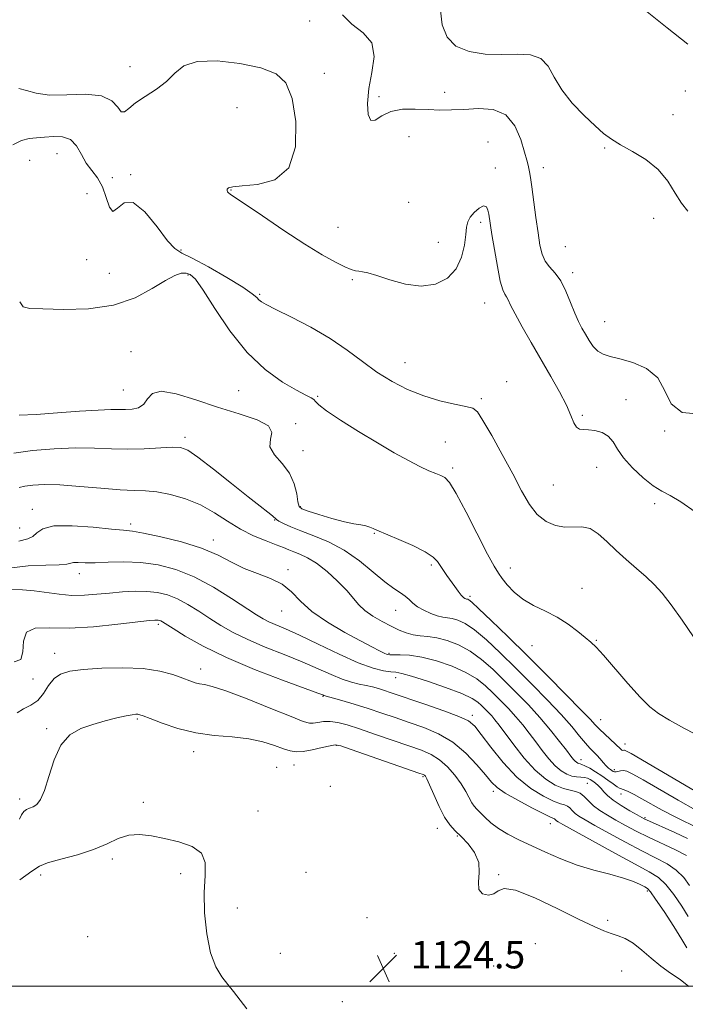
# Model space of a CAD drawing. Extents: x 2079800 to 2082700, y 287300 to 290200.
# Drawn here: x 2080575 to 2080768, y 288495 to 288781 of the extents above; entities that cross this region are included whole.
import ezdxf

# ---------------------------------------------------------------- set-up
doc = ezdxf.new("R2010")
doc.units = 0
doc.header["$MEASUREMENT"] = 0
for name, color, linetype, lineweight in [('CONTOUR INDEX', 41, 'Continuous', 13), ('CONTOUR INTERMEDIATE', 44, 'Continuous', 0), ('GRID LINE', 7, 'Continuous', 0), ('SPOT ELEVATION', 7, 'Continuous', 0), ('SPOT ELEVATION DTM', 2, 'Continuous', 13)]:
    doc.layers.add(name, color=color, linetype=linetype, lineweight=lineweight)
doc.styles.add('Style-WORKING', font='WORKING.shx')

# ---------------------------------------------------------------- blocks, each defined once
blk = doc.blocks.new('SPOT')
at = {"layer": 'SPOT ELEVATION'}
for p, q in [((-3.91, -3.91), (3.82, 3.81)), ((-1.65, 3.77), (1.72, -3.93))]:
    blk.add_line(p, q, dxfattribs=at)

msp = doc.modelspace()

# ---------------------------------------------------------------- linework, layer by layer
at = {"layer": 'CONTOUR INDEX', "flags": 128}
for points, elevation in [([(2080772.729, 288666.466), (2080767.422, 288666.871), (2080764.304, 288669.414), (2080762.426, 288673.2), (2080760.367, 288676.966), (2080757.093, 288679.708), (2080753.123, 288681.467), (2080749.36, 288682.544), (2080746.508, 288683.242), (2080744.456, 288683.877), (2080742.894, 288684.767), (2080741.557, 288686.138), (2080740.363, 288687.849), (2080739.279, 288689.666), (2080738.264, 288691.446), (2080737.254, 288693.402), (2080736.177, 288695.835), (2080734.973, 288698.905), (2080733.621, 288702.207), (2080732.113, 288705.191), (2080730.476, 288707.466), (2080728.891, 288709.269), (2080727.576, 288710.991), (2080726.678, 288713.01), (2080726.061, 288715.635), (2080725.52, 288719.159), (2080724.9, 288723.671), (2080723.7, 288732.545), (2080723.309, 288735.283), (2080723.045, 288736.92), (2080722.84, 288737.959), (2080722.615, 288738.907), (2080722.247, 288740.304), (2080721.601, 288742.695), (2080720.524, 288746.339), (2080718.78, 288750.35), (2080716.112, 288753.554), (2080712.411, 288755.094), (2080708.153, 288755.378), (2080703.962, 288755.132), (2080700.295, 288754.955), (2080696.939, 288754.942), (2080693.516, 288755.062), (2080689.781, 288755.234), (2080686.023, 288755.17), (2080682.664, 288754.531), (2080680.038, 288753.203), (2080678.128, 288751.972), (2080676.83, 288751.851), (2080676.066, 288753.589), (2080675.861, 288756.883), (2080676.269, 288761.169), (2080677.175, 288765.886), (2080677.782, 288770.493), (2080677.129, 288774.455), (2080674.644, 288777.439), (2080671.327, 288779.926), (2080668.567, 288782.601)], 1100), ([(2080771.414, 288551.182), (2080766.275, 288554.088), (2080756.107, 288559.966), (2080753.075, 288561.67), (2080751.368, 288562.494), (2080750.362, 288562.735), (2080749.541, 288562.667), (2080748.238, 288562.319), (2080747.79, 288562.326), (2080747.418, 288562.477), (2080746.596, 288563.011), (2080746.038, 288563.435), (2080745.342, 288564.085), (2080744.496, 288565.015), (2080743.557, 288566.102), (2080742.6, 288567.181), (2080740.623, 288569.237), (2080739.331, 288570.689), (2080737.625, 288572.75), (2080735.32, 288575.507), (2080732.225, 288579.005), (2080728.249, 288583.222), (2080723.706, 288587.858), (2080719.008, 288592.545), (2080714.529, 288596.929), (2080710.482, 288600.714), (2080707.04, 288603.622), (2080704.319, 288605.472), (2080702.207, 288606.475), (2080700.536, 288606.939), (2080699.127, 288607.156), (2080697.754, 288607.346), (2080696.183, 288607.712), (2080694.271, 288608.401), (2080692.252, 288609.338), (2080690.455, 288610.394), (2080689.102, 288611.458), (2080688.009, 288612.486), (2080686.884, 288613.455), (2080685.457, 288614.41), (2080683.531, 288615.668), (2080680.927, 288617.62), (2080677.535, 288620.48), (2080673.518, 288623.779), (2080669.106, 288626.874), (2080664.555, 288629.268), (2080660.207, 288631.044), (2080656.431, 288632.431), (2080653.515, 288633.612), (2080651.441, 288634.589), (2080650.111, 288635.322), (2080649.376, 288635.815), (2080648.18, 288636.861), (2080646.898, 288637.888), (2080644.677, 288639.628), (2080641.181, 288642.39), (2080636.328, 288646.261), (2080631.051, 288650.445), (2080626.536, 288653.925), (2080623.582, 288655.937), (2080621.447, 288656.725), (2080619.002, 288656.789), (2080610.911, 288656.319), (2080606.095, 288656.201), (2080601.345, 288656.335), (2080596.42, 288656.556), (2080590.916, 288656.633), (2080584.654, 288656.383), (2080578.336, 288655.835), (2080572.887, 288655.069)], 1110), ([(2080769.212, 288520.188), (2080767.32, 288523.284), (2080765.042, 288526.631), (2080762.74, 288529.535), (2080760.568, 288531.551), (2080757.869, 288533.243), (2080753.784, 288535.428), (2080747.871, 288538.631), (2080741.358, 288542.208), (2080732.712, 288546.993), (2080731.348, 288547.769), (2080730.925, 288548.056), (2080730.523, 288548.463), (2080730.345, 288548.607), (2080729.181, 288549.113), (2080727.155, 288550.092), (2080723.691, 288551.865), (2080719.605, 288554.054), (2080715.991, 288556.138), (2080713.619, 288557.776), (2080711.977, 288559.355), (2080710.231, 288561.444), (2080707.718, 288564.406), (2080704.465, 288567.794), (2080700.672, 288570.956), (2080696.537, 288573.395), (2080692.253, 288575.228), (2080688.014, 288576.726), (2080683.958, 288578.115), (2080680.01, 288579.451), (2080676.039, 288580.745), (2080672.023, 288581.986), (2080668.367, 288583.071), (2080663.167, 288584.566), (2080662.833, 288584.696), (2080661.377, 288585.241), (2080651.179, 288588.996), (2080642.998, 288592.148), (2080634.819, 288595.596), (2080628.018, 288598.922), (2080622.848, 288601.819), (2080619.278, 288604.014), (2080616.177, 288605.967), (2080615.693, 288606.234), (2080615.314, 288606.383), (2080614.933, 288606.475), (2080614.527, 288606.517), (2080613.926, 288606.502), (2080612.374, 288606.345), (2080603.196, 288605.262), (2080596.083, 288604.563), (2080589.046, 288604.176), (2080583.28, 288604.239), (2080579.107, 288604.122), (2080576.628, 288602.998), (2080575.743, 288600.401), (2080575.545, 288597.288), (2080574.926, 288594.977), (2080573.074, 288594.34)], 1120)]:
    msp.add_lwpolyline(points, dxfattribs=dict(at, elevation=elevation))
at = {"layer": 'CONTOUR INTERMEDIATE', "flags": 128}
for points, elevation in [([(2080769.093, 288725.528), (2080767.28, 288727.784), (2080765.449, 288730.767), (2080763.3, 288734.224), (2080760.508, 288737.617), (2080756.914, 288740.508), (2080753.028, 288742.876), (2080749.527, 288744.805), (2080746.865, 288746.434), (2080744.607, 288748.136), (2080742.097, 288750.34), (2080738.899, 288753.347), (2080735.453, 288756.942), (2080732.42, 288760.782), (2080730.235, 288764.509), (2080728.424, 288767.709), (2080726.287, 288769.951), (2080723.272, 288770.971), (2080719.426, 288771.159), (2080714.944, 288771.069), (2080710.093, 288771.212), (2080705.428, 288771.928), (2080701.578, 288773.512), (2080699.017, 288776.169), (2080697.612, 288779.732), (2080697.079, 288783.942)], 1098), ([(2080769.117, 288774.088), (2080763.143, 288778.848), (2080756.291, 288784.245)], 1096), ([(2080771.232, 288637.963), (2080767.111, 288640.873), (2080764, 288642.716), (2080761.519, 288644.02), (2080759.027, 288645.561), (2080756.081, 288647.906), (2080753.032, 288650.782), (2080750.431, 288653.71), (2080748.648, 288656.282), (2080747.334, 288658.384), (2080745.957, 288659.978), (2080744.138, 288661.046), (2080742.088, 288661.658), (2080740.17, 288661.909), (2080738.666, 288661.934), (2080737.544, 288662.044), (2080736.693, 288662.594), (2080735.968, 288663.887), (2080735.094, 288666.013), (2080733.764, 288669.014), (2080731.761, 288672.879), (2080729.228, 288677.391), (2080723.523, 288687.256), (2080720.895, 288691.854), (2080718.827, 288695.592), (2080717.524, 288698.126), (2080716.785, 288699.679), (2080716.304, 288700.619), (2080715.818, 288701.376), (2080715.242, 288702.64), (2080714.531, 288705.167), (2080713.677, 288709.372), (2080712.807, 288714.314), (2080712.085, 288718.716), (2080711.176, 288724.588), (2080710.94, 288725.783), (2080710.496, 288726.723), (2080709.672, 288727.012), (2080708.391, 288726.391), (2080706.95, 288725.153), (2080705.738, 288723.726), (2080705.035, 288722.398), (2080704.694, 288720.873), (2080704.46, 288718.713), (2080704.07, 288715.653), (2080703.234, 288712.129), (2080701.655, 288708.748), (2080699.112, 288706.05), (2080695.687, 288704.298), (2080691.537, 288703.689), (2080686.903, 288704.273), (2080682.361, 288705.529), (2080678.568, 288706.795), (2080675.997, 288707.553), (2080674.394, 288707.881), (2080673.317, 288708.005), (2080672.343, 288708.146), (2080671.112, 288708.506), (2080669.278, 288709.28), (2080666.533, 288710.66), (2080662.707, 288712.814), (2080657.667, 288715.905), (2080651.511, 288719.914), (2080645.27, 288724.097), (2080635.923, 288730.452), (2080635.449, 288730.831), (2080635.167, 288731.154), (2080635.003, 288731.507), (2080635.025, 288731.88), (2080635.394, 288732.258), (2080636.635, 288732.609), (2080639.363, 288732.893), (2080643.838, 288733.263), (2080648.886, 288734.628), (2080652.977, 288738.09), (2080654.943, 288744.239), (2080655.063, 288751.636), (2080653.98, 288758.33), (2080652.146, 288762.836), (2080649.265, 288765.517), (2080644.852, 288767.198), (2080638.743, 288768.506), (2080632.07, 288769.266), (2080626.284, 288769.104), (2080622.417, 288767.793), (2080619.818, 288765.687), (2080617.415, 288763.284), (2080614.422, 288761.002), (2080611.193, 288758.918), (2080608.371, 288757.027), (2080606.429, 288755.398), (2080605.166, 288754.392), (2080604.215, 288754.443), (2080603.164, 288755.758), (2080601.438, 288757.627), (2080598.421, 288759.108), (2080593.787, 288759.539), (2080588.373, 288759.36), (2080583.308, 288759.291), (2080579.458, 288759.836), (2080576.641, 288760.663), (2080574.412, 288761.225)], 1102), ([(2080770.725, 288601.649), (2080767.444, 288606.491), (2080764.287, 288610.93), (2080761.67, 288614.282), (2080759.358, 288616.83), (2080756.961, 288619.099), (2080754.193, 288621.515), (2080751.204, 288624.097), (2080748.254, 288626.762), (2080745.541, 288629.381), (2080743.034, 288631.625), (2080740.641, 288633.117), (2080738.274, 288633.637), (2080733.306, 288633.558), (2080730.596, 288634.019), (2080727.867, 288635.19), (2080725.305, 288637.206), (2080723.011, 288640.182), (2080720.742, 288644.125), (2080718.168, 288649.021), (2080715.115, 288654.68), (2080712.023, 288660.222), (2080709.488, 288664.597), (2080707.857, 288667.065), (2080706.486, 288668.143), (2080704.483, 288668.66), (2080701.197, 288669.321), (2080696.932, 288670.323), (2080692.23, 288671.736), (2080687.55, 288673.615), (2080683.009, 288675.94), (2080678.639, 288678.677), (2080674.405, 288681.769), (2080669.999, 288685.084), (2080665.045, 288688.466), (2080659.394, 288691.74), (2080653.799, 288694.642), (2080649.24, 288696.887), (2080646.427, 288698.294), (2080644.986, 288699.11), (2080644.275, 288699.684), (2080643.632, 288700.366), (2080642.311, 288701.491), (2080639.548, 288703.394), (2080634.946, 288706.213), (2080629.576, 288709.307), (2080624.875, 288711.839), (2080621.858, 288713.314), (2080619.836, 288714.601), (2080617.698, 288716.909), (2080614.635, 288720.928), (2080611.053, 288725.264), (2080607.662, 288728.002), (2080605.023, 288727.892), (2080603.11, 288726.344), (2080601.745, 288725.435), (2080600.737, 288726.695), (2080599.826, 288729.482), (2080598.737, 288732.609), (2080597.28, 288735.162), (2080595.621, 288737.315), (2080594.008, 288739.515), (2080592.6, 288742.041), (2080591.172, 288744.499), (2080589.405, 288746.328), (2080587.092, 288747.137), (2080584.467, 288747.213), (2080581.878, 288747.013), (2080579.575, 288746.873), (2080577.416, 288746.646), (2080575.164, 288746.065), (2080572.612, 288744.796)], 1104), ([(2080773.613, 288572.083), (2080768.188, 288574.904), (2080763.799, 288577.354), (2080760.616, 288579.291), (2080758.026, 288581.276), (2080755.218, 288584.047), (2080751.647, 288588.037), (2080744.571, 288596.261), (2080742.395, 288598.646), (2080740.861, 288600.102), (2080739.275, 288601.421), (2080737.088, 288603.202), (2080734.313, 288605.291), (2080731.105, 288607.344), (2080727.645, 288609.115), (2080724.208, 288610.762), (2080721.092, 288612.542), (2080718.54, 288614.614), (2080716.552, 288616.753), (2080715.072, 288618.636), (2080713.961, 288620.17), (2080712.739, 288622.181), (2080710.847, 288625.725), (2080704.627, 288637.858), (2080701.682, 288643.357), (2080699.702, 288646.562), (2080698.388, 288647.974), (2080697.221, 288648.551), (2080695.749, 288649.115), (2080693.772, 288649.942), (2080691.155, 288651.169), (2080687.786, 288652.915), (2080683.652, 288655.209), (2080678.763, 288658.06), (2080673.287, 288661.381), (2080668.024, 288664.697), (2080663.932, 288667.437), (2080661.67, 288669.186), (2080660.709, 288670.151), (2080660.219, 288670.692), (2080659.443, 288671.172), (2080657.909, 288671.947), (2080655.214, 288673.375), (2080651.127, 288675.783), (2080646.113, 288679.387), (2080640.808, 288684.371), (2080635.796, 288690.665), (2080631.437, 288697.165), (2080628.037, 288702.507), (2080625.77, 288705.682), (2080624.276, 288707.089), (2080623.064, 288707.479), (2080621.672, 288707.429), (2080619.763, 288706.822), (2080617.031, 288705.37), (2080613.212, 288702.97), (2080608.213, 288700.271), (2080601.984, 288698.107), (2080594.697, 288697.088), (2080587.408, 288696.913), (2080581.397, 288697.055), (2080577.603, 288697.172), (2080575.604, 288697.652), (2080574.637, 288699.07)], 1106), ([(2080777.598, 288553.037), (2080752.656, 288567.631), (2080751.109, 288568.49), (2080750.691, 288568.631), (2080750.456, 288568.602), (2080750.206, 288568.586), (2080749.928, 288568.67), (2080749.58, 288568.945), (2080748.05, 288570.429), (2080744.934, 288573.282), (2080743.406, 288574.72), (2080742.181, 288575.973), (2080740.648, 288577.613), (2080738.001, 288580.385), (2080733.695, 288584.782), (2080728.22, 288590.296), (2080722.323, 288596.168), (2080716.705, 288601.691), (2080711.875, 288606.378), (2080708.29, 288609.796), (2080706.242, 288611.676), (2080705.342, 288612.41), (2080705.035, 288612.557), (2080704.672, 288612.61), (2080704.467, 288612.658), (2080704.198, 288612.776), (2080703.794, 288613.094), (2080703.179, 288613.765), (2080702.305, 288614.882), (2080701.249, 288616.318), (2080699.008, 288619.426), (2080697.979, 288620.89), (2080696.244, 288623.52), (2080694.986, 288624.831), (2080692.701, 288626.352), (2080689.077, 288628.161), (2080684.963, 288629.975), (2080678.62, 288632.624), (2080677.499, 288633.196), (2080676.585, 288633.584), (2080675.406, 288633.927), (2080673.924, 288634.173), (2080671.923, 288634.482), (2080669.142, 288635.067), (2080665.508, 288636.05), (2080661.696, 288637.198), (2080658.568, 288638.192), (2080656.753, 288638.852), (2080655.949, 288639.575), (2080655.62, 288640.901), (2080655.267, 288643.198), (2080654.547, 288646.142), (2080653.155, 288649.235), (2080650.993, 288652.075), (2080648.792, 288654.63), (2080647.487, 288656.959), (2080647.599, 288659.117), (2080647.985, 288661.123), (2080647.084, 288662.992), (2080643.751, 288664.758), (2080638.496, 288666.544), (2080632.246, 288668.493), (2080625.889, 288670.614), (2080620.173, 288672.381), (2080615.813, 288673.131), (2080613.253, 288672.448), (2080611.865, 288670.9), (2080610.756, 288669.304), (2080609.226, 288668.301), (2080607.364, 288667.85), (2080605.453, 288667.736), (2080603.602, 288667.756), (2080601.21, 288667.765), (2080597.5, 288667.628), (2080592.02, 288667.262), (2080585.617, 288666.785), (2080579.458, 288666.366), (2080574.473, 288666.129)], 1108), ([(2080772.715, 288545.613), (2080765.23, 288549.326), (2080761.648, 288551.223), (2080755.747, 288554.52), (2080753.515, 288555.719), (2080751.789, 288556.58), (2080750.576, 288557.117), (2080749.256, 288557.596), (2080748.526, 288558.012), (2080747.373, 288558.819), (2080745.854, 288559.919), (2080744.102, 288561.143), (2080742.268, 288562.332), (2080740.555, 288563.361), (2080739.181, 288564.111), (2080738.296, 288564.512), (2080737.774, 288564.673), (2080737.421, 288564.751), (2080737.073, 288564.878), (2080736.699, 288565.101), (2080736.299, 288565.442), (2080735.829, 288565.969), (2080735.08, 288566.929), (2080733.795, 288568.612), (2080731.791, 288571.205), (2080729.163, 288574.481), (2080726.075, 288578.111), (2080722.693, 288581.806), (2080719.178, 288585.438), (2080715.693, 288588.923), (2080712.352, 288592.166), (2080709.089, 288595.05), (2080705.789, 288597.448), (2080702.396, 288599.269), (2080699.072, 288600.539), (2080696.038, 288601.321), (2080693.45, 288601.705), (2080691.214, 288601.911), (2080689.172, 288602.189), (2080687.17, 288602.743), (2080685.069, 288603.598), (2080682.73, 288604.732), (2080680.099, 288606.112), (2080677.448, 288607.663), (2080675.13, 288609.298), (2080673.356, 288610.979), (2080669.811, 288615.103), (2080667.17, 288617.819), (2080664.11, 288620.62), (2080661.071, 288623.018), (2080658.415, 288624.651), (2080656.201, 288625.668), (2080654.413, 288626.345), (2080652.955, 288626.935), (2080651.421, 288627.586), (2080649.327, 288628.421), (2080646.337, 288629.553), (2080642.715, 288631.048), (2080638.87, 288632.961), (2080635.112, 288635.281), (2080631.327, 288637.737), (2080627.3, 288639.992), (2080622.924, 288641.77), (2080618.533, 288643.03), (2080614.574, 288643.789), (2080611.272, 288644.108), (2080607.982, 288644.221), (2080603.841, 288644.402), (2080598.305, 288644.841), (2080592.112, 288645.389), (2080586.321, 288645.81), (2080581.774, 288645.925), (2080578.448, 288645.78), (2080576.1, 288645.475), (2080574.495, 288645.079)], 1112), ([(2080769.029, 288542.942), (2080765.283, 288544.664), (2080757.063, 288548.362), (2080756.443, 288548.66), (2080755.678, 288549.069), (2080754.345, 288549.811), (2080752.193, 288551.026), (2080749.662, 288552.532), (2080747.362, 288554.064), (2080745.753, 288555.408), (2080744.689, 288556.546), (2080743.871, 288557.511), (2080743.057, 288558.331), (2080742.232, 288559.024), (2080741.438, 288559.606), (2080740.694, 288560.087), (2080739.929, 288560.45), (2080739.05, 288560.677), (2080737.985, 288560.775), (2080736.743, 288560.87), (2080735.355, 288561.12), (2080733.849, 288561.672), (2080732.228, 288562.636), (2080730.494, 288564.114), (2080728.654, 288566.15), (2080726.755, 288568.559), (2080724.851, 288571.097), (2080722.974, 288573.571), (2080721.068, 288575.974), (2080719.052, 288578.35), (2080716.877, 288580.725), (2080714.618, 288583.06), (2080712.377, 288585.3), (2080710.175, 288587.404), (2080707.696, 288589.385), (2080704.539, 288591.275), (2080700.479, 288593.065), (2080695.982, 288594.605), (2080691.691, 288595.709), (2080688.138, 288596.257), (2080685.423, 288596.405), (2080683.535, 288596.379), (2080682.392, 288596.38), (2080681.612, 288596.516), (2080680.743, 288596.873), (2080679.357, 288597.547), (2080677.137, 288598.687), (2080673.792, 288600.451), (2080669.238, 288602.92), (2080664.226, 288605.865), (2080659.713, 288608.981), (2080656.371, 288611.984), (2080653.726, 288614.689), (2080651.016, 288616.933), (2080647.672, 288618.639), (2080643.881, 288620.065), (2080640.022, 288621.553), (2080636.317, 288623.355), (2080632.361, 288625.365), (2080627.597, 288627.382), (2080621.754, 288629.221), (2080615.73, 288630.742), (2080610.713, 288631.815), (2080607.44, 288632.382), (2080604.832, 288632.673), (2080601.358, 288632.989), (2080596.013, 288633.511), (2080589.895, 288633.951), (2080584.625, 288633.898), (2080581.396, 288633.098), (2080579.676, 288631.902), (2080578.5, 288630.814), (2080576.962, 288630.154), (2080574.388, 288629.499)], 1114), ([(2080768.73, 288537.959), (2080765.534, 288539.604), (2080757.64, 288543.321), (2080754.08, 288545.101), (2080750.967, 288546.755), (2080748.195, 288548.283), (2080745.69, 288549.696), (2080743.485, 288551.055), (2080741.641, 288552.434), (2080740.175, 288553.86), (2080738.941, 288555.165), (2080737.748, 288556.134), (2080736.42, 288556.647), (2080734.836, 288556.97), (2080732.889, 288557.462), (2080730.506, 288558.458), (2080727.743, 288560.17), (2080724.689, 288562.786), (2080721.478, 288566.331), (2080718.429, 288570.188), (2080714.157, 288575.936), (2080712.973, 288577.467), (2080712.029, 288578.589), (2080711.062, 288579.644), (2080710.058, 288580.682), (2080709.062, 288581.678), (2080707.999, 288582.641), (2080706.303, 288583.721), (2080703.289, 288585.101), (2080698.612, 288586.864), (2080693.296, 288588.689), (2080688.709, 288590.154), (2080685.834, 288590.96), (2080684.12, 288591.293), (2080682.631, 288591.461), (2080680.544, 288591.773), (2080677.482, 288592.545), (2080673.179, 288594.096), (2080667.588, 288596.577), (2080661.54, 288599.472), (2080656.087, 288602.102), (2080652.036, 288603.948), (2080647.189, 288606.015), (2080645.51, 288606.856), (2080643.548, 288608.046), (2080636.336, 288612.824), (2080631.064, 288616.095), (2080625.47, 288619.084), (2080620.074, 288621.233), (2080614.908, 288622.561), (2080609.876, 288623.23), (2080604.958, 288623.41), (2080600.41, 288623.321), (2080596.561, 288623.192), (2080593.659, 288623.192), (2080591.633, 288623.249), (2080590.329, 288623.23), (2080589.481, 288623.049), (2080588.365, 288622.794), (2080586.141, 288622.599), (2080582.231, 288622.523), (2080577.096, 288622.313), (2080571.454, 288621.64)], 1116), ([(2080769.645, 288529.26), (2080767.908, 288531.61), (2080765.735, 288533.747), (2080763.051, 288535.577), (2080759.748, 288537.344), (2080755.712, 288539.375), (2080750.976, 288541.866), (2080746.162, 288544.482), (2080742.046, 288546.755), (2080739.201, 288548.345), (2080737.417, 288549.412), (2080736.283, 288550.245), (2080735.441, 288551.064), (2080734.732, 288551.814), (2080734.047, 288552.371), (2080733.238, 288552.689), (2080732.008, 288553.041), (2080730.022, 288553.777), (2080727.063, 288555.211), (2080723.386, 288557.507), (2080719.369, 288560.793), (2080715.384, 288565.025), (2080711.804, 288569.469), (2080708.997, 288573.216), (2080707.097, 288575.629), (2080705.283, 288577.144), (2080702.501, 288578.47), (2080698.077, 288580.133), (2080692.869, 288581.953), (2080682.51, 288585.468), (2080680.787, 288586.03), (2080679.095, 288586.547), (2080677.322, 288587.033), (2080675.451, 288587.47), (2080673.443, 288587.876), (2080671.177, 288588.414), (2080668.511, 288589.282), (2080665.31, 288590.622), (2080661.471, 288592.355), (2080656.896, 288594.346), (2080651.607, 288596.472), (2080646.104, 288598.649), (2080641.004, 288600.805), (2080636.764, 288602.889), (2080633.198, 288604.933), (2080629.959, 288606.991), (2080626.768, 288609.076), (2080623.621, 288611.031), (2080620.582, 288612.659), (2080617.674, 288613.807), (2080614.755, 288614.506), (2080611.644, 288614.833), (2080608.213, 288614.865), (2080604.556, 288614.681), (2080600.824, 288614.36), (2080597.134, 288613.995), (2080593.481, 288613.723), (2080589.824, 288613.695), (2080586.142, 288614.002), (2080578.888, 288614.989), (2080575.442, 288615.293), (2080572.233, 288615.353)], 1118), ([(2080768.849, 288511.14), (2080767.414, 288513.498), (2080764.995, 288517.308), (2080762.177, 288521.653), (2080759.744, 288525.323), (2080758.259, 288527.428), (2080757.383, 288528.372), (2080756.555, 288528.882), (2080755.273, 288529.549), (2080753.27, 288530.426), (2080750.339, 288531.429), (2080746.38, 288532.506), (2080741.735, 288533.733), (2080736.857, 288535.216), (2080732.13, 288537.01), (2080727.69, 288538.963), (2080719.939, 288542.587), (2080716.727, 288544.185), (2080713.999, 288545.795), (2080711.772, 288547.492), (2080710.011, 288549.127), (2080708.665, 288550.494), (2080707.672, 288551.476), (2080706.9, 288552.31), (2080706.206, 288553.319), (2080704.464, 288556.637), (2080703.117, 288558.864), (2080701.308, 288561.332), (2080699.154, 288563.764), (2080696.826, 288565.843), (2080694.399, 288567.368), (2080691.563, 288568.593), (2080687.91, 288569.884), (2080678.169, 288573.243), (2080673.52, 288574.814), (2080669.918, 288575.964), (2080667.206, 288576.673), (2080665.029, 288576.979), (2080663.104, 288576.944), (2080661.435, 288576.727), (2080660.097, 288576.512), (2080658.974, 288576.509), (2080657.178, 288577.027), (2080653.634, 288578.402), (2080647.742, 288580.778), (2080640.823, 288583.537), (2080634.68, 288585.871), (2080630.671, 288587.183), (2080628.391, 288587.724), (2080626.993, 288587.959), (2080625.723, 288588.28), (2080624.199, 288588.807), (2080622.13, 288589.588), (2080619.257, 288590.614), (2080615.435, 288591.65), (2080610.547, 288592.399), (2080604.656, 288592.647), (2080598.542, 288592.492), (2080593.162, 288592.11), (2080589.237, 288591.607), (2080586.546, 288590.804), (2080584.628, 288589.454), (2080583.061, 288587.435), (2080581.563, 288585.149), (2080579.888, 288583.129), (2080577.883, 288581.738), (2080575.782, 288580.683), (2080573.911, 288579.5)], 1122), ([(2080769.37, 288499.893), (2080766.855, 288501.874), (2080764.105, 288503.767), (2080761.254, 288505.809), (2080758.426, 288508.135), (2080755.711, 288510.472), (2080753.191, 288512.444), (2080750.917, 288513.783), (2080748.823, 288514.652), (2080746.815, 288515.323), (2080744.691, 288516.088), (2080741.824, 288517.314), (2080737.477, 288519.388), (2080731.315, 288522.449), (2080724.597, 288525.643), (2080718.979, 288527.868), (2080715.652, 288528.358), (2080713.938, 288527.693), (2080712.692, 288526.79), (2080711.064, 288526.428), (2080709.386, 288526.836), (2080708.284, 288528.107), (2080708.145, 288530.256), (2080708.399, 288532.994), (2080708.234, 288535.955), (2080707.066, 288538.809), (2080705.205, 288541.377), (2080703.185, 288543.517), (2080701.424, 288545.204), (2080699.863, 288546.887), (2080698.327, 288549.131), (2080696.705, 288552.27), (2080695.159, 288555.699), (2080693.917, 288558.582), (2080693.14, 288560.295), (2080692.719, 288561.064), (2080692.475, 288561.331), (2080692.112, 288561.52), (2080690.854, 288561.979), (2080671.118, 288568.85), (2080668.074, 288569.866), (2080666.455, 288570.148), (2080664.964, 288569.909), (2080662.635, 288569.367), (2080659.808, 288568.749), (2080657.147, 288568.283), (2080655.121, 288568.161), (2080653.397, 288568.42), (2080651.445, 288569.057), (2080648.823, 288570.023), (2080645.449, 288571.086), (2080641.329, 288571.967), (2080636.518, 288572.496), (2080631.266, 288572.944), (2080625.869, 288573.689), (2080620.656, 288574.974), (2080616.078, 288576.497), (2080612.619, 288577.822), (2080610.587, 288578.615), (2080609.587, 288578.968), (2080609.05, 288579.073), (2080608.447, 288579.079), (2080607.417, 288578.953), (2080605.642, 288578.613), (2080602.923, 288578.003), (2080599.549, 288577.159), (2080595.929, 288576.137), (2080592.434, 288574.903), (2080589.282, 288573.054), (2080586.652, 288570.093), (2080584.659, 288565.793), (2080583.149, 288561.013), (2080581.905, 288556.881), (2080580.743, 288554.248), (2080579.626, 288552.861), (2080578.551, 288552.187), (2080577.528, 288551.757), (2080576.597, 288551.336), (2080575.812, 288550.752), (2080575.185, 288549.846), (2080574.582, 288548.526)], 1124), ([(2080640.737, 288493.373), (2080636.823, 288498.409), (2080635.2, 288500.455), (2080633.454, 288502.692), (2080631.711, 288505.593), (2080630.186, 288509.657), (2080629.065, 288515.138), (2080628.423, 288521.32), (2080628.304, 288527.242), (2080628.608, 288532.125), (2080628.644, 288535.906), (2080627.574, 288538.697), (2080624.836, 288540.638), (2080620.969, 288541.96), (2080616.788, 288542.919), (2080612.956, 288543.685), (2080609.517, 288544.089), (2080606.361, 288543.875), (2080603.329, 288542.889), (2080600.063, 288541.388), (2080596.155, 288539.731), (2080591.427, 288538.218), (2080586.636, 288536.912), (2080582.766, 288535.818), (2080580.364, 288534.831), (2080578.208, 288533.413), (2080574.635, 288530.914)], 1126)]:
    msp.add_lwpolyline(points, dxfattribs=dict(at, elevation=elevation))
at = {"layer": 'GRID LINE', "flags": 128}
msp.add_lwpolyline([(2082500, 288500), (2080000, 288500)], dxfattribs=at)
at = {"layer": 'SPOT ELEVATION DTM'}
for p in [(2080659.07, 288780.8, 1100.2), (2080606.73, 288767.59, 1101), (2080663.27, 288765.66, 1101.2), (2080698.36, 288760.08, 1099.2), (2080768.34, 288760.43, 1097.7), (2080679.27, 288758.82, 1099.6), (2080637.93, 288755.6, 1103.6), (2080764.8, 288753.59, 1096.9), (2080687.92, 288747.15, 1101.2), (2080710.92, 288745.67, 1101.4), (2080744.87, 288743.84, 1098.2), (2080577.52, 288740.25, 1105.4), (2080585.49, 288742.27, 1104.9), (2080713.04, 288738.07, 1101.4), (2080727.06, 288738.12, 1099.4), (2080601.63, 288735.28, 1103.1), (2080606.93, 288736.14, 1103.9), (2080636.1, 288731.64, 1101.9), (2080594.26, 288730.61, 1106.1), (2080687.86, 288728.05, 1100.3), (2080759.12, 288723.46, 1099.1), (2080667.27, 288720.75, 1101.1), (2080708.8, 288722.26, 1102.4), (2080621.63, 288714.24, 1103.9), (2080696.45, 288716.45, 1101.2), (2080733.47, 288715.13, 1098.9), (2080594.18, 288711.37, 1104), (2080600.74, 288707.45, 1104.9), (2080623.63, 288706.97, 1106.3), (2080671.46, 288705.61, 1102.2), (2080735.56, 288707.59, 1099.6), (2080644.53, 288701.27, 1103.8), (2080709.98, 288698.79, 1102.8), (2080744.87, 288693.34, 1099.1), (2080607.07, 288684.65, 1107.1), (2080686.8, 288681.38, 1103.1), (2080716.35, 288675.92, 1103.6), (2080604.77, 288673.47, 1107), (2080638.36, 288673.27, 1107), (2080661.4, 288671.58, 1105.8), (2080709.02, 288670.96, 1103.7), (2080751.14, 288670.62, 1101.1), (2080738.39, 288666.09, 1101.7), (2080654.93, 288663.62, 1107.8), (2080762.41, 288661.48, 1100.1), (2080622.74, 288659.65, 1109.6), (2080698.51, 288658.34, 1105.1), (2080657.11, 288655.83, 1107.1), (2080700.62, 288650.74, 1105.7), (2080742.55, 288650.98, 1102.9), (2080730, 288645.78, 1103), (2080759.5, 288640.37, 1102.4), (2080578.35, 288638.76, 1113.4), (2080656.37, 288639.53, 1107.8), (2080606.94, 288634.42, 1113.6), (2080648.81, 288635.58, 1110.1), (2080574.66, 288633.31, 1113.1), (2080677.87, 288631.74, 1108.1), (2080631.05, 288629.8, 1113.4), (2080694.43, 288622.53, 1108.3), (2080592.04, 288620.03, 1116.6), (2080652.76, 288621.14, 1113.7), (2080717.46, 288621.66, 1105.4), (2080738.31, 288615.7, 1105.3), (2080705.71, 288613.4, 1107.7), (2080650.9, 288609.14, 1114.8), (2080684.04, 288609.37, 1110.8), (2080614.96, 288605.27, 1120.3), (2080742.47, 288600.62, 1105.9), (2080584.81, 288596.78, 1121.3), (2080682.17, 288596.81, 1113.8), (2080723.76, 288599.02, 1106.8), (2080627.33, 288592.24, 1121.4), (2080578.47, 288589.37, 1120.1), (2080684.11, 288589.73, 1116.6), (2080662.9, 288584.33, 1120.1), (2080608.9, 288577.74, 1124.2), (2080706.41, 288578.78, 1117.6), (2080743.75, 288577.47, 1107.2), (2080582.47, 288574.89, 1123.8), (2080625.25, 288568.16, 1124.6), (2080666.81, 288570.01, 1124.1), (2080750.83, 288570.42, 1107.4), (2080738.04, 288565.84, 1111.4), (2080649.41, 288563.62, 1125.2), (2080654.46, 288564.3, 1124.8), (2080747.75, 288562.96, 1109.6), (2080692.04, 288560.88, 1124.2), (2080665.01, 288558.12, 1125.3), (2080712.51, 288556.67, 1120.4), (2080739.87, 288559.02, 1115), (2080574.64, 288554.41, 1123.6), (2080749.66, 288555.91, 1112.6), (2080610.62, 288553.44, 1125.6), (2080644.05, 288550.94, 1125.4), (2080756.63, 288549.03, 1113.8), (2080696.23, 288545.9, 1124.6), (2080729.05, 288547.29, 1120.7), (2080702.07, 288543.69, 1124.2), (2080601.58, 288536.93, 1126.4), (2080580.78, 288532.34, 1126.4), (2080621.45, 288532.72, 1126.4), (2080657.98, 288533.12, 1124.6), (2080714.08, 288532.41, 1123.9), (2080757.35, 288527.69, 1122.3), (2080637.95, 288522.68, 1125.3), (2080675.76, 288519.89, 1124), (2080745.74, 288519.14, 1123.6), (2080594.42, 288514.35, 1128), (2080724.74, 288512.32, 1125.3), (2080650.5, 288509.53, 1125.2), (2080683.68, 288509.47, 1124.3), (2080712.59, 288505.86, 1124.3), (2080749.82, 288504.41, 1125.1), (2080668.53, 288495.47, 1125)]:
    msp.add_point(p, dxfattribs=at)

# ---------------------------------------------------------------- block references
at = {"layer": 'SPOT ELEVATION'}
msp.add_blockref('SPOT', (2080680.465, 288505.122, 1124.487), dxfattribs=at)

# ---------------------------------------------------------------- texts
at = {"layer": 'SPOT ELEVATION', "style": 'Style-WORKING'}
msp.add_text('1124.5', height=8, dxfattribs=at).set_placement((2080688.465, 288505.122, 1124.487))

doc.saveas('drawing.dxf')
